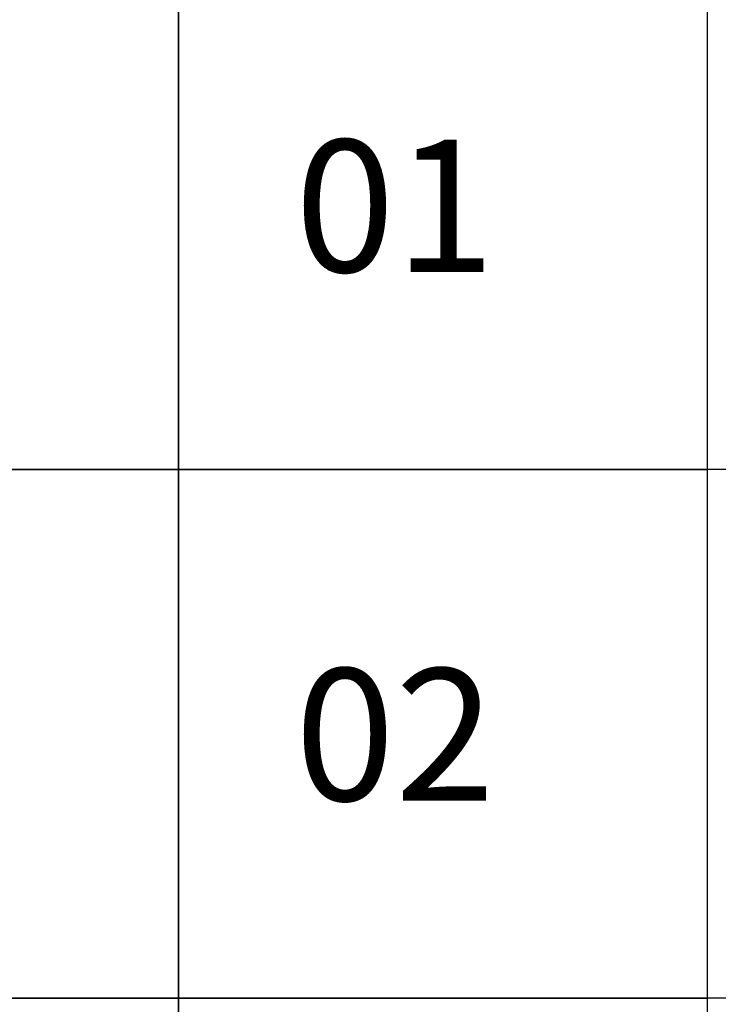
# Model space of a CAD drawing. Units: millimetres. Extents: x -464339 to -431003, y 23774 to 55200.
# Drawn here: x -457604 to -454962, y 47750 to 51475 of the extents above; entities that cross this region are included whole.
import ezdxf

# ---------------------------------------------------------------- set-up
doc = ezdxf.new("R2010")
doc.units = ezdxf.units.MM
doc.header["$LTSCALE"] = 0.5
doc.layers.add('A99-NT-', color=1, linetype='Continuous')
doc.styles.add('Annotative', font='arial.ttf')

msp = doc.modelspace()

# ---------------------------------------------------------------- linework, layer by layer
at = {"layer": 'Defpoints', "color": 12, "true_color": 0xd20014}
for p, q in [((-431003, 49773.9), (-455003, 49773.9)), ((-431003, 47773.9), (-455003, 47773.9))]:
    msp.add_line(p, q, dxfattribs=at)
for points in [[(-457003, 51773.9), (-464338.7, 51773.9), (-464338.7, 49773.9), (-457003, 49773.9)], [(-455003, 51773.9), (-457003, 51773.9), (-457003, 49773.9), (-455003, 49773.9)], [(-457003, 49773.9), (-464338.7, 49773.9), (-464338.7, 47773.9), (-457003, 47773.9)], [(-455003, 49773.9), (-457003, 49773.9), (-457003, 47773.9), (-455003, 47773.9)], [(-457003, 47773.9), (-464338.7, 47773.9), (-464338.7, 45773.9), (-457003, 45773.9)], [(-455003, 47773.9), (-457003, 47773.9), (-457003, 45773.9), (-455003, 45773.9)]]:
    msp.add_lwpolyline(points, close=True, dxfattribs=at)

# ---------------------------------------------------------------- texts
at = {"layer": 'A99-NT-', "color": 12, "true_color": 0xd20014, "char_height": 500, "width": 10148.563, "attachment_point": 1, "style": 'Annotative'}
for s, insert in [('\\pxqr;{\\fCalibri|b0|i0|c0|p34;01\\fArial|b0|i0|c0|p34; }', (-465955.1, 51020.5)), ('\\pxqr;{\\fCalibri|b0|i0|c0|p34;02\\fArial|b0|i0|c0|p34; }', (-465955.1, 49020.5))]:
    msp.add_mtext(s, dxfattribs=dict(at, insert=insert))

doc.saveas('drawing.dxf')
